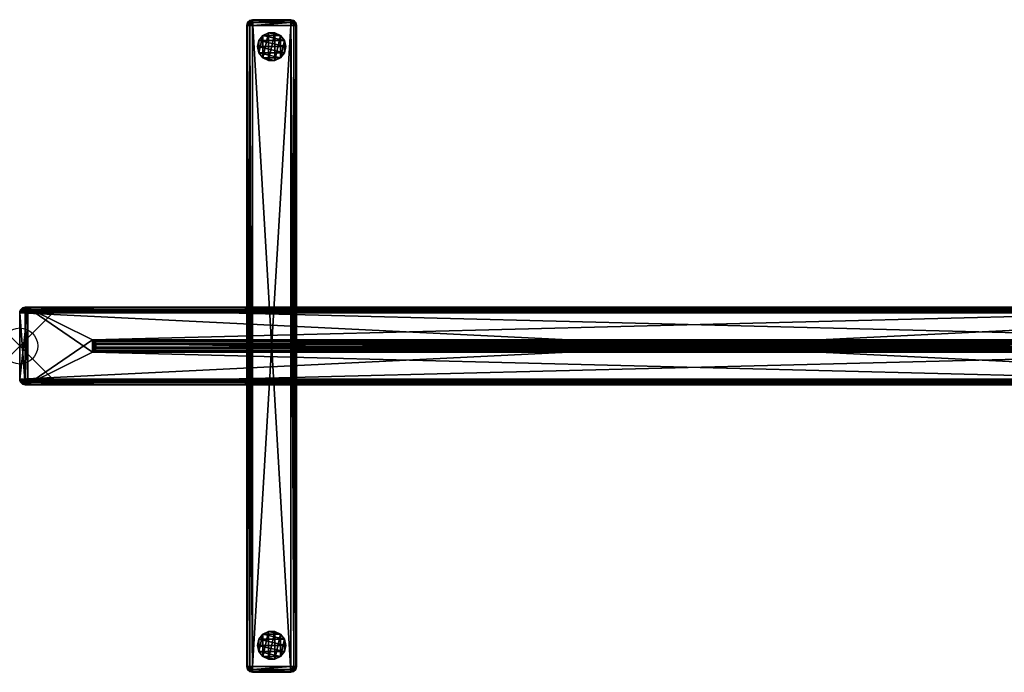
# Model space of a CAD drawing. Units: inches. Extents: x -1 to 112, y -9 to 9.
# Drawn here: x 0 to 27, y -9 to 9 of the extents above; entities that cross this region are included whole.
import ezdxf

# ---------------------------------------------------------------- set-up
doc = ezdxf.new("R2010")
doc.units = ezdxf.units.IN
doc.header["$MEASUREMENT"] = 0
doc.header["$PDMODE"] = 35
for name, color, linetype in [('AFUAC-3-BSPT', 4, 'Continuous'), ('AFUAC-3-FMPT', 4, 'Continuous'), ('AFUAC-3-GDPL', 19, 'Continuous'), ('AFUAC-3-SCFB', 5, 'Continuous')]:
    doc.layers.add(name, color=color, linetype=linetype)

# ---------------------------------------------------------------- blocks, each defined once
blk = doc.blocks.new('3d-parban-l')
blk.add_point((0, 0))
at = {"layer": 'AFUAC-3-BSPT'}
mesh = blk.add_polyface(dxfattribs=at)
corners = [(7.638, -8.976, 1.643), (7.656, -8.976, 1.575), (7.677, -8.898, 1.575), (7.656, -8.898, 1.654), (7.588, -8.976, 1.693), (7.598, -8.898, 1.711), (7.52, -8.976, 1.711), (7.52, -8.898, 1.732), (6.388, -8.976, 1.693), (6.457, -8.976, 1.711), (6.457, -8.898, 1.732), (6.378, -8.898, 1.711), (6.339, -8.976, 1.643), (6.32, -8.898, 1.654), (6.32, -8.976, 1.575), (6.299, -8.898, 1.575), (6.378, 8.898, 1.711), (6.32, 8.898, 1.654), (6.299, 8.898, 1.575), (7.52, 8.898, 1.732), (7.656, 8.898, 1.654), (7.598, 8.898, 1.711), (7.52, 9.055, 0.157), (7.677, -8.898, 0.157), (7.52, -9.055, 0.157), (7.598, -9.034, 0.157), (7.656, -8.976, 0.157), (6.457, 9.055, 0.157), (6.457, -9.055, 0.157), (6.299, 8.898, 0.157), (6.299, -8.898, 0.157), (6.378, -9.034, 0.157), (6.32, -8.976, 0.157), (7.677, 8.898, 0.157)]
mesh.append_faces([[corners[k] for k in face] for face in [(0, 2, 3), (4, 3, 5), (6, 5, 7), (8, 10, 11), (12, 11, 13), (14, 13, 15), (7, 9, 6), (10, 16, 11), (11, 17, 13), (13, 18, 15), (19, 10, 7), (2, 20, 3), (3, 21, 5), (5, 19, 7), (25, 23, 26), (30, 31, 32), (18, 30, 15), (15, 32, 14), (1, 23, 2)]], dxfattribs={"vtx0": -1})
mesh.append_faces([[corners[k] for k in face] for face in [(29, 28, 30)]], dxfattribs={"vtx0": -1, "vtx1": -1})
mesh.append_faces([[corners[k] for k in face] for face in [(22, 23, 24)]], dxfattribs={"vtx0": -1, "vtx1": -1, "vtx2": -1})
mesh.append_faces([[corners[k] for k in face] for face in [(27, 24, 28), (30, 28, 31)]], dxfattribs={"vtx0": -1, "vtx2": -1})
mesh.append_faces([[corners[k] for k in face] for face in [(0, 3, 4), (4, 5, 6), (8, 11, 12), (12, 13, 14), (10, 9, 7), (30, 32, 15), (23, 33, 2)]], dxfattribs={"vtx1": -1})
mesh.append_faces([[corners[k] for k in face] for face in [(0, 1, 2), (8, 9, 10), (1, 26, 23)]], dxfattribs={"vtx2": -1})
mesh = blk.add_polyface(dxfattribs=at)
corners = [(6.457, 8.898, 1.732), (6.378, 8.898, 1.711), (6.457, -8.898, 1.732), (6.378, -8.898, 1.711), (6.32, 8.898, 1.654), (6.32, -8.898, 1.654), (6.299, 8.898, 1.575), (7.52, 8.898, 1.732), (7.677, 8.898, 1.575), (7.656, 8.898, 1.654), (7.677, -8.898, 1.575), (7.656, -8.898, 1.654), (7.598, 8.898, 1.711), (7.598, -8.898, 1.711), (6.388, 9.034, 1.614), (6.32, 8.976, 1.575), (6.339, 8.976, 1.643), (6.388, 8.976, 1.693), (6.457, 8.976, 1.711), (7.588, 8.976, 1.693), (7.52, 8.976, 1.711), (7.638, 8.976, 1.643), (7.656, 8.976, 1.575), (7.52, 9.055, 0.157), (7.677, 8.898, 0.157), (7.677, -8.898, 0.157), (7.598, 9.034, 0.157), (7.656, 8.976, 0.157), (7.52, -9.055, 0.157), (6.457, 9.055, 0.157), (6.457, -9.055, 0.157), (6.299, 8.898, 0.157), (6.32, 8.976, 0.157), (6.378, 9.034, 0.157), (6.299, -8.898, 0.157)]
mesh.append_faces([[corners[k] for k in face] for face in [(14, 15, 16), (16, 6, 4), (17, 4, 1), (18, 1, 0), (19, 7, 12), (21, 12, 9), (22, 9, 8), (0, 20, 18), (15, 31, 6), (10, 24, 8), (8, 27, 22)]], dxfattribs={"vtx0": -1})
mesh.append_faces([[corners[k] for k in face] for face in [(23, 28, 29)]], dxfattribs={"vtx0": -1, "vtx1": -1})
mesh.append_faces([[corners[k] for k in face] for face in [(29, 30, 31)]], dxfattribs={"vtx0": -1, "vtx1": -1, "vtx2": -1})
mesh.append_faces([[corners[k] for k in face] for face in [(23, 24, 25)]], dxfattribs={"vtx0": -1, "vtx2": -1})
mesh.append_faces([[corners[k] for k in face] for face in [(0, 1, 2), (0, 2, 7), (8, 9, 10), (16, 4, 17), (17, 1, 18), (19, 12, 21), (21, 9, 22), (7, 20, 0), (32, 33, 31), (31, 34, 6), (24, 27, 8)]], dxfattribs={"vtx1": -1})
mesh.append_faces([[corners[k] for k in face] for face in [(3, 1, 4), (5, 4, 6), (11, 9, 12), (13, 12, 7), (16, 15, 6), (19, 20, 7), (26, 27, 24), (15, 32, 31)]], dxfattribs={"vtx2": -1})
mesh = blk.add_polyface(dxfattribs=at)
corners = [(6.457, 9.055, 1.575), (6.378, 9.034, 1.575), (6.388, 9.034, 1.614), (6.32, 8.976, 1.575), (6.457, 8.976, 1.711), (6.457, 9.034, 1.654), (6.388, 8.976, 1.693), (6.417, 9.034, 1.643), (6.339, 8.976, 1.643), (7.52, 9.055, 1.575), (7.52, 9.034, 1.654), (7.559, 9.034, 1.643), (7.52, 8.976, 1.711), (7.588, 8.976, 1.693), (7.656, 8.976, 1.575), (7.598, 9.034, 1.575), (7.638, 8.976, 1.643), (7.588, 9.034, 1.614), (7.598, 9.034, 0.157), (7.677, 8.898, 0.157), (7.52, 9.055, 0.157), (6.299, 8.898, 0.157), (6.378, 9.034, 0.157), (6.457, 9.055, 0.157), (6.32, 8.976, 0.157), (7.656, 8.976, 0.157)]
mesh.append_faces([[corners[k] for k in face] for face in [(7, 0, 2), (17, 9, 11)]])
mesh.append_faces([[corners[k] for k in face] for face in [(0, 1, 2), (6, 5, 7), (8, 7, 2), (5, 0, 7), (9, 10, 11), (11, 12, 13), (16, 15, 17), (13, 17, 11), (15, 9, 17), (4, 10, 5), (1, 24, 3), (9, 23, 0), (14, 18, 15)]], dxfattribs={"vtx0": -1})
mesh.append_faces([[corners[k] for k in face] for face in [(18, 19, 20)]], dxfattribs={"vtx0": -1, "vtx1": -1})
mesh.append_faces([[corners[k] for k in face] for face in [(5, 9, 0), (21, 22, 23), (0, 22, 1), (15, 20, 9)]], dxfattribs={"vtx0": -1, "vtx2": -1})
mesh.append_faces([[corners[k] for k in face] for face in [(4, 5, 6), (6, 7, 8), (14, 15, 16), (16, 17, 13), (23, 22, 0), (20, 23, 9)]], dxfattribs={"vtx1": -1})
mesh.append_faces([[corners[k] for k in face] for face in [(5, 10, 9)]], dxfattribs={"vtx1": -1, "vtx2": -1})
mesh.append_faces([[corners[k] for k in face] for face in [(2, 1, 3), (11, 10, 12), (4, 12, 10), (1, 22, 24), (14, 25, 18), (15, 18, 20)]], dxfattribs={"vtx2": -1})
mesh = blk.add_polyface(dxfattribs=at)
corners = [(7.52, -9.055, 1.575), (7.598, -9.034, 1.575), (7.588, -9.034, 1.614), (7.656, -8.976, 1.575), (7.638, -8.976, 1.643), (7.52, -8.976, 1.711), (7.52, -9.034, 1.654), (7.588, -8.976, 1.693), (7.559, -9.034, 1.643), (6.457, -9.055, 1.575), (6.457, -9.034, 1.654), (6.417, -9.034, 1.643), (6.457, -8.976, 1.711), (6.388, -8.976, 1.693), (6.32, -8.976, 1.575), (6.378, -9.034, 1.575), (6.339, -8.976, 1.643), (6.388, -9.034, 1.614), (7.52, -9.055, 0.157), (7.677, -8.898, 0.157), (7.598, -9.034, 0.157), (6.32, -8.976, 0.157), (6.378, -9.034, 0.157), (6.457, -9.055, 0.157), (7.656, -8.976, 0.157)]
mesh.append_faces([[corners[k] for k in face] for face in [(8, 0, 2), (17, 9, 11)]])
mesh.append_faces([[corners[k] for k in face] for face in [(0, 1, 2), (2, 3, 4), (7, 6, 8), (4, 8, 2), (6, 0, 8), (9, 10, 11), (11, 12, 13), (16, 15, 17), (13, 17, 11), (15, 9, 17), (5, 10, 6), (14, 22, 15), (9, 18, 0), (1, 24, 3)]], dxfattribs={"vtx0": -1})
mesh.append_faces([[corners[k] for k in face] for face in [(18, 19, 20)]], dxfattribs={"vtx0": -1, "vtx1": -1})
mesh.append_faces([[corners[k] for k in face] for face in [(6, 9, 0), (15, 23, 9), (0, 20, 1)]], dxfattribs={"vtx0": -1, "vtx2": -1})
mesh.append_faces([[corners[k] for k in face] for face in [(5, 6, 7), (7, 8, 4), (14, 15, 16), (16, 17, 13), (23, 18, 9), (18, 20, 0)]], dxfattribs={"vtx1": -1})
mesh.append_faces([[corners[k] for k in face] for face in [(6, 10, 9)]], dxfattribs={"vtx1": -1, "vtx2": -1})
mesh.append_faces([[corners[k] for k in face] for face in [(2, 1, 3), (11, 10, 12), (5, 12, 10), (14, 21, 22), (15, 22, 23), (1, 20, 24)]], dxfattribs={"vtx2": -1})
at = {"layer": 'AFUAC-3-FMPT'}
mesh = blk.add_polyface(dxfattribs=at)
corners = [(0.15, 1.079, 69.712), (0.228, -1.063, 69.635), (0.15, -1.079, 69.712), (0, 0.922, 69.862), (0, -0.922, 69.862), (0.075, -1.056, 69.788), (0.02, -0.999, 69.842), (0.228, 1.063, 69.635), (2.02, -0.171, 67.842), (2.02, 0.171, 67.842), (2.074, -0.131, 67.788), (0.005, -0.962, 69.857), (0.15, 1.079, 0.524), (0.228, -1.063, 0.602), (0.15, -1.079, 0.524), (0, 0.922, 0.374), (0, -0.922, 0.374), (0.075, -1.056, 0.449), (0.02, -0.999, 0.394), (0.228, 1.063, 0.602), (2.02, -0.171, 2.394), (2.02, 0.171, 2.394), (2.074, -0.131, 2.448), (0.005, -0.962, 0.379), (0.005, -0.962, 69.857), (0.02, -0.999, 69.842), (0, -0.922, 69.862), (0.075, -1.056, 69.787), (0.15, -1.079, 69.712), (0.228, -1.063, 69.634), (0.228, 1.063, 69.634), (2.02, 0.171, 67.842), (2.02, -0.171, 67.842), (2.074, 0.131, 67.788), (2.074, -0.131, 67.788), (0.005, -0.962, 0.379), (0.02, -0.999, 0.394), (0, -0.922, 0.374), (0.075, -1.056, 0.449), (0.15, -1.079, 0.524), (0.228, -1.063, 0.602), (0.228, 1.063, 0.602), (2.021, 0.171, 2.394), (2.021, -0.171, 2.394), (2.075, 0.131, 2.448), (2.075, -0.131, 2.448)]
mesh.append_faces([[corners[k] for k in face] for face in [(24, 16, 23), (25, 23, 18), (25, 17, 27), (27, 14, 28), (28, 13, 29), (13, 32, 29), (32, 22, 34)]], dxfattribs={"vtx0": -1})
mesh.append_faces([[corners[k] for k in face] for face in [(3, 2, 4), (1, 7, 8), (8, 9, 10), (15, 14, 16), (13, 19, 20), (20, 21, 22)]], dxfattribs={"vtx0": -1, "vtx1": -1})
mesh.append_faces([[corners[k] for k in face] for face in [(26, 29, 30), (37, 40, 41)]], dxfattribs={"vtx0": -1, "vtx1": -1, "vtx2": -1})
mesh.append_faces([[corners[k] for k in face] for face in [(0, 1, 2), (4, 2, 5), (4, 5, 6), (12, 13, 14), (16, 14, 17), (16, 17, 18), (26, 25, 27), (26, 27, 28), (31, 29, 32), (33, 32, 34), (37, 36, 38), (37, 38, 39), (42, 40, 43), (44, 43, 45)]], dxfattribs={"vtx0": -1, "vtx2": -1})
mesh.append_faces([[corners[k] for k in face] for face in [(24, 25, 26), (26, 16, 24), (24, 23, 25), (20, 32, 13), (20, 22, 32), (16, 26, 15), (35, 36, 37)]], dxfattribs={"vtx1": -1})
mesh.append_faces([[corners[k] for k in face] for face in [(28, 29, 26), (39, 40, 37)]], dxfattribs={"vtx1": -1, "vtx2": -1})
mesh.append_faces([[corners[k] for k in face] for face in [(6, 11, 4), (18, 23, 16), (25, 18, 17), (27, 17, 14), (28, 14, 13)]], dxfattribs={"vtx2": -1})
mesh = blk.add_polyface(dxfattribs=at)
corners = [(0.005, 0.962, 69.857), (0.02, 0.999, 69.842), (0, 0.922, 69.862), (0.075, 1.056, 69.788), (0.15, 1.079, 69.712), (0.228, 1.063, 69.635), (0.228, -1.063, 69.635), (0.15, -1.079, 69.712), (2.02, -0.171, 67.842), (2.02, 0.171, 67.842), (2.074, -0.131, 67.788), (2.074, 0.131, 67.788), (0.005, 0.962, 0.379), (0.02, 0.999, 0.394), (0, 0.922, 0.374), (0.075, 1.056, 0.449), (0.15, 1.079, 0.524), (0.228, 1.063, 0.602), (0.228, -1.063, 0.602), (0.15, -1.079, 0.524), (2.02, -0.171, 2.394), (2.02, 0.171, 2.394), (2.074, -0.131, 2.448), (2.074, 0.131, 2.448), (0, -0.922, 69.862), (0.228, 1.063, 69.634), (0, 0.922, 69.862), (0.15, 1.079, 69.712), (0.075, 1.056, 69.787), (0.228, -1.063, 69.634), (2.02, 0.171, 67.842), (2.02, -0.171, 67.842), (2.074, 0.131, 67.788), (0.02, 0.999, 69.842), (0.005, 0.962, 69.857), (0, -0.922, 0.374), (0.228, 1.063, 0.602), (0, 0.922, 0.374), (0.15, 1.079, 0.524), (0.075, 1.056, 0.449), (0.228, -1.063, 0.602), (2.021, 0.171, 2.394), (2.021, -0.171, 2.394), (2.075, 0.131, 2.448), (0.02, 0.999, 0.394), (0.005, 0.962, 0.379)]
mesh.append_faces([[corners[k] for k in face] for face in [(26, 33, 34), (32, 21, 30), (21, 25, 30), (25, 16, 27), (27, 15, 28), (28, 13, 33), (34, 13, 12), (26, 12, 14), (14, 24, 26), (37, 44, 45)]], dxfattribs={"vtx0": -1})
mesh.append_faces([[corners[k] for k in face] for face in [(5, 6, 4), (17, 18, 16), (24, 25, 26), (25, 29, 30), (30, 31, 32), (35, 36, 37), (36, 40, 41), (41, 42, 43)]], dxfattribs={"vtx0": -1, "vtx1": -1})
mesh.append_faces([[corners[k] for k in face] for face in [(4, 7, 2), (16, 19, 14)]], dxfattribs={"vtx0": -1, "vtx1": -1, "vtx2": -1})
mesh.append_faces([[corners[k] for k in face] for face in [(2, 1, 3), (2, 3, 4), (8, 5, 9), (10, 9, 11), (14, 13, 15), (14, 15, 16), (20, 17, 21), (22, 21, 23), (26, 25, 27), (26, 27, 28), (37, 36, 38), (37, 38, 39)]], dxfattribs={"vtx0": -1, "vtx2": -1})
mesh.append_faces([[corners[k] for k in face] for face in [(0, 1, 2), (12, 13, 14), (17, 25, 21), (17, 16, 25), (33, 13, 34), (34, 12, 26)]], dxfattribs={"vtx1": -1})
mesh.append_faces([[corners[k] for k in face] for face in [(28, 33, 26), (39, 44, 37)]], dxfattribs={"vtx1": -1, "vtx2": -1})
mesh.append_faces([[corners[k] for k in face] for face in [(32, 23, 21), (27, 16, 15), (28, 15, 13)]], dxfattribs={"vtx2": -1})
mesh = blk.add_polyface(dxfattribs=at)
corners = [(0.228, 1.063, 69.635), (0.15, 1.079, 69.712), (37.174, 1.063, 69.635), (37.251, 1.079, 69.712), (0.075, 1.056, 69.788), (37.327, 1.056, 69.788), (0.02, 0.999, 69.842), (37.396, 0.962, 69.857), (0.005, 0.962, 69.857), (37.402, 0.922, 69.862), (0, 0.922, 69.862), (2.02, 0.171, 67.842), (2.112, 0.076, 67.75), (2.074, 0.131, 67.788), (35.29, 0.076, 67.75), (35.327, 0.131, 67.788), (2.113, 0.07, 67.749), (2.113, 0.073, 67.749), (35.289, 0.07, 67.749), (11.811, -0.071, 67.749), (0, -0.922, 69.862), (37.402, -0.922, 69.862), (37.396, -0.962, 69.857), (0.005, -0.962, 69.857), (37.382, -0.999, 69.842), (0.02, -0.999, 69.842), (0.075, -1.056, 69.788), (37.327, -1.056, 69.788), (0.15, -1.079, 69.712), (37.251, -1.079, 69.712), (0.228, -1.063, 69.635), (2.02, -0.171, 67.842), (35.381, -0.171, 67.842), (2.074, -0.131, 67.788), (35.327, -0.131, 67.788), (2.112, -0.076, 67.75), (35.289, -0.073, 67.75), (2.113, -0.073, 67.75), (0.228, 1.063, 0.602), (37.252, 1.079, 0.524), (0.15, 1.079, 0.524), (37.327, 1.056, 0.449), (0.075, 1.056, 0.449), (37.382, 0.999, 0.394), (0.02, 0.999, 0.394), (0.005, 0.962, 0.379), (37.397, 0.962, 0.379), (0, 0.922, 0.374), (35.381, 0.171, 2.394), (2.021, 0.171, 2.394), (2.112, 0.076, 2.486), (35.327, 0.131, 2.448), (2.075, 0.131, 2.448), (2.113, 0.07, 2.487), (35.289, 0.073, 2.487), (2.113, 0.073, 2.487), (25.591, -0.071, 2.487), (2.113, -0.071, 2.487), (37.402, 0.922, 0.374), (0, -0.922, 0.374), (37.402, -0.922, 0.374), (0.005, -0.962, 0.379), (37.397, -0.962, 0.379), (0.02, -0.999, 0.394), (37.327, -1.056, 0.449), (0.075, -1.056, 0.449), (37.252, -1.079, 0.524), (0.15, -1.079, 0.524), (37.174, -1.063, 0.602), (0.228, -1.063, 0.602), (2.021, -0.171, 2.394), (35.327, -0.131, 2.448), (2.075, -0.131, 2.448), (35.29, -0.076, 2.486), (2.112, -0.076, 2.486), (2.113, -0.073, 2.487)]
mesh.append_faces([[corners[k] for k in face] for face in [(7, 6, 8), (9, 8, 10), (14, 17, 12), (22, 20, 23), (24, 23, 25), (36, 35, 37), (38, 39, 40), (40, 41, 42), (42, 43, 44), (48, 38, 49), (50, 51, 52), (52, 48, 49), (53, 54, 55), (56, 53, 57), (58, 59, 47), (63, 64, 65), (65, 66, 67), (67, 68, 69), (68, 70, 69), (70, 71, 72), (72, 73, 74)]], dxfattribs={"vtx0": -1})
mesh.append_faces([[corners[k] for k in face] for face in [(19, 16, 18)]], dxfattribs={"vtx0": -1, "vtx1": -1, "vtx2": -1})
mesh.append_faces([[corners[k] for k in face] for face in [(0, 1, 2), (0, 2, 11), (12, 13, 14), (20, 21, 10), (31, 32, 30), (31, 33, 32), (44, 43, 45), (45, 46, 47), (55, 54, 50), (59, 60, 61), (61, 62, 63), (74, 73, 75)]], dxfattribs={"vtx1": -1})
mesh.append_faces([[corners[k] for k in face] for face in [(16, 17, 18), (36, 37, 19)]], dxfattribs={"vtx1": -1, "vtx2": -1})
mesh.append_faces([[corners[k] for k in face] for face in [(3, 1, 4), (5, 4, 6), (15, 13, 11), (24, 25, 26), (27, 26, 28), (29, 28, 30), (34, 33, 35)]], dxfattribs={"vtx2": -1})
mesh = blk.add_polyface(dxfattribs=at)
corners = [(37.174, 1.063, 69.635), (0.15, 1.079, 69.712), (37.251, 1.079, 69.712), (0.075, 1.056, 69.788), (37.327, 1.056, 69.788), (0.02, 0.999, 69.842), (37.382, 0.999, 69.842), (37.396, 0.962, 69.857), (0.005, 0.962, 69.857), (37.402, 0.922, 69.862), (2.02, 0.171, 67.842), (35.381, 0.171, 67.842), (35.29, 0.076, 67.75), (2.074, 0.131, 67.788), (35.327, 0.131, 67.788), (35.289, 0.07, 67.749), (2.113, 0.073, 67.749), (35.289, 0.073, 67.749), (11.811, -0.071, 67.749), (35.289, -0.071, 67.749), (0, 0.922, 69.862), (37.402, -0.922, 69.862), (0, -0.922, 69.862), (37.396, -0.962, 69.857), (0.005, -0.962, 69.857), (37.382, -0.999, 69.842), (0.075, -1.056, 69.788), (37.327, -1.056, 69.788), (0.15, -1.079, 69.712), (37.251, -1.079, 69.712), (0.228, -1.063, 69.635), (37.174, -1.063, 69.635), (35.381, -0.171, 67.842), (2.074, -0.131, 67.788), (35.327, -0.131, 67.788), (2.112, -0.076, 67.75), (35.29, -0.076, 67.75), (35.289, -0.073, 67.75), (37.174, 1.063, 0.602), (37.252, 1.079, 0.524), (0.228, 1.063, 0.602), (0.15, 1.079, 0.524), (37.327, 1.056, 0.449), (0.075, 1.056, 0.449), (37.382, 0.999, 0.394), (0.005, 0.962, 0.379), (37.397, 0.962, 0.379), (0, 0.922, 0.374), (37.402, 0.922, 0.374), (35.381, 0.171, 2.394), (35.29, 0.076, 2.486), (35.327, 0.131, 2.448), (2.112, 0.076, 2.486), (2.075, 0.131, 2.448), (35.289, 0.07, 2.487), (35.289, 0.073, 2.487), (2.113, 0.07, 2.487), (25.591, -0.071, 2.487), (37.402, -0.922, 0.374), (0, -0.922, 0.374), (0.005, -0.962, 0.379), (37.397, -0.962, 0.379), (0.02, -0.999, 0.394), (37.382, -0.999, 0.394), (37.327, -1.056, 0.449), (0.075, -1.056, 0.449), (37.252, -1.079, 0.524), (0.15, -1.079, 0.524), (37.174, -1.063, 0.602), (35.381, -0.171, 2.394), (2.021, -0.171, 2.394), (35.327, -0.131, 2.448), (2.075, -0.131, 2.448), (35.29, -0.076, 2.486), (2.113, -0.073, 2.487), (35.289, -0.073, 2.487)]
mesh.append_faces([[corners[k] for k in face] for face in [(0, 1, 2), (2, 3, 4), (4, 5, 6), (10, 0, 11), (12, 13, 14), (14, 10, 11), (15, 16, 17), (18, 15, 19), (20, 21, 9), (25, 26, 27), (27, 28, 29), (29, 30, 31), (30, 32, 31), (32, 33, 34), (34, 35, 36), (45, 44, 46), (47, 46, 48), (52, 55, 50), (60, 58, 61), (62, 61, 63), (74, 73, 75)]], dxfattribs={"vtx0": -1})
mesh.append_faces([[corners[k] for k in face] for face in [(57, 54, 56)]], dxfattribs={"vtx0": -1, "vtx1": -1, "vtx2": -1})
mesh.append_faces([[corners[k] for k in face] for face in [(6, 5, 7), (7, 8, 9), (17, 16, 12), (21, 22, 23), (23, 24, 25), (36, 35, 37), (38, 39, 40), (38, 40, 49), (50, 51, 52), (58, 59, 48), (69, 70, 68), (69, 71, 70)]], dxfattribs={"vtx1": -1})
mesh.append_faces([[corners[k] for k in face] for face in [(54, 55, 56), (74, 75, 57)]], dxfattribs={"vtx1": -1, "vtx2": -1})
mesh.append_faces([[corners[k] for k in face] for face in [(41, 39, 42), (43, 42, 44), (53, 51, 49), (62, 63, 64), (65, 64, 66), (67, 66, 68), (72, 71, 73)]], dxfattribs={"vtx2": -1})
mesh = blk.add_polyface(dxfattribs=at)
corners = [(2.074, -0.131, 67.788), (2.074, 0.131, 67.788), (2.112, -0.076, 67.75), (2.112, 0.076, 67.75), (2.113, 0.07, 67.749), (2.113, 0.073, 67.749), (2.113, -0.071, 67.749), (2.113, -0.073, 67.75), (11.811, -0.071, 67.749), (2.074, -0.131, 2.448), (2.074, 0.131, 2.448), (2.112, -0.076, 2.486), (2.112, 0.076, 2.486), (2.113, 0.07, 2.487), (2.113, 0.073, 2.487), (2.113, -0.071, 2.487), (2.113, -0.073, 2.487), (2.074, 0.131, 67.788), (2.074, -0.131, 67.788), (2.113, 0.07, 67.749), (2.113, -0.071, 67.749), (2.112, -0.076, 67.75), (2.113, -0.073, 67.749), (2.113, 0.073, 67.749), (2.112, 0.076, 67.75), (2.113, -0.071, 12.185), (2.075, 0.131, 2.448), (2.075, -0.131, 2.448), (2.113, 0.07, 2.487), (2.113, -0.071, 2.487), (2.112, -0.076, 2.486), (2.113, -0.073, 2.487), (2.113, 0.073, 2.487), (2.112, 0.076, 2.486), (25.591, -0.071, 2.487)]
mesh.append_faces([[corners[k] for k in face] for face in [(4, 3, 5), (2, 6, 7), (8, 7, 6), (13, 12, 14), (11, 15, 16), (20, 21, 22), (18, 11, 21), (22, 11, 16), (25, 16, 15), (25, 19, 20), (19, 14, 23), (24, 14, 12), (24, 10, 17), (29, 30, 31)]], dxfattribs={"vtx0": -1})
mesh.append_faces([[corners[k] for k in face] for face in [(0, 1, 2), (9, 10, 11), (19, 18, 20), (28, 27, 29)]], dxfattribs={"vtx0": -1, "vtx1": -1})
mesh.append_faces([[corners[k] for k in face] for face in [(2, 3, 4), (11, 12, 13), (17, 18, 19), (25, 13, 19), (26, 27, 28)]], dxfattribs={"vtx0": -1, "vtx1": -1, "vtx2": -1})
mesh.append_faces([[corners[k] for k in face] for face in [(2, 1, 3), (11, 10, 12), (20, 18, 21), (19, 24, 17), (29, 27, 30), (28, 33, 26)]], dxfattribs={"vtx0": -1, "vtx2": -1})
mesh.append_faces([[corners[k] for k in face] for face in [(6, 4, 8), (23, 24, 19), (21, 11, 22), (15, 13, 25), (23, 14, 24), (12, 10, 24), (32, 33, 28)]], dxfattribs={"vtx1": -1})
mesh.append_faces([[corners[k] for k in face] for face in [(4, 6, 2), (13, 15, 11), (22, 16, 25), (13, 14, 19)]], dxfattribs={"vtx1": -1, "vtx2": -1})
mesh.append_faces([[corners[k] for k in face] for face in [(18, 9, 11), (25, 20, 22), (34, 29, 31)]], dxfattribs={"vtx2": -1})
mesh = blk.add_polyface(dxfattribs=at)
corners = [(35.327, 0.131, 2.448), (35.327, -0.131, 2.448), (35.29, 0.076, 2.486), (35.29, -0.076, 2.486), (35.289, -0.07, 2.487), (35.289, -0.073, 2.487), (35.288, 0.071, 2.487), (35.289, 0.073, 2.487), (35.327, -0.131, 67.788), (35.327, 0.131, 67.788), (35.289, -0.07, 67.749), (35.288, 0.071, 67.749), (35.29, 0.076, 67.75), (35.289, 0.073, 67.749), (35.289, -0.073, 67.749), (35.29, -0.076, 67.75), (35.288, 0.071, 12.185), (35.327, 0.131, 67.788), (35.327, -0.131, 67.788), (35.289, 0.07, 67.749), (35.289, -0.071, 67.749), (35.29, -0.076, 67.75), (35.289, -0.073, 67.75), (35.289, 0.073, 67.749), (35.29, 0.076, 67.75), (11.811, -0.071, 67.749), (35.327, -0.131, 2.448), (35.327, 0.131, 2.448), (35.29, -0.076, 2.486), (35.29, 0.076, 2.486), (35.289, 0.07, 2.487), (35.289, 0.073, 2.487), (35.289, -0.071, 2.487), (35.289, -0.073, 2.487), (25.591, -0.071, 2.487)]
mesh.append_faces([[corners[k] for k in face] for face in [(4, 3, 5), (2, 6, 7), (11, 12, 13), (9, 2, 12), (13, 2, 7), (16, 7, 6), (16, 10, 11), (10, 5, 14), (15, 5, 3), (15, 1, 8), (20, 21, 22), (30, 29, 31), (28, 32, 33), (34, 33, 32)]], dxfattribs={"vtx0": -1})
mesh.append_faces([[corners[k] for k in face] for face in [(0, 1, 2), (10, 9, 11), (19, 18, 20), (26, 27, 28)]], dxfattribs={"vtx0": -1, "vtx1": -1})
mesh.append_faces([[corners[k] for k in face] for face in [(2, 3, 4), (8, 9, 10), (16, 4, 10), (17, 18, 19), (28, 29, 30)]], dxfattribs={"vtx0": -1, "vtx1": -1, "vtx2": -1})
mesh.append_faces([[corners[k] for k in face] for face in [(2, 1, 3), (11, 9, 12), (10, 15, 8), (20, 18, 21), (19, 24, 17), (28, 27, 29)]], dxfattribs={"vtx0": -1, "vtx2": -1})
mesh.append_faces([[corners[k] for k in face] for face in [(14, 15, 10), (12, 2, 13), (6, 4, 16), (14, 5, 15), (3, 1, 15), (23, 24, 19), (32, 30, 34)]], dxfattribs={"vtx1": -1})
mesh.append_faces([[corners[k] for k in face] for face in [(4, 6, 2), (13, 7, 16), (4, 5, 10), (30, 32, 28)]], dxfattribs={"vtx1": -1, "vtx2": -1})
mesh.append_faces([[corners[k] for k in face] for face in [(9, 0, 2), (16, 11, 13), (25, 20, 22)]], dxfattribs={"vtx2": -1})
at = {"layer": 'AFUAC-3-GDPL'}
mesh = blk.add_polyface(dxfattribs=at)
corners = [(30.02, 8.307, 0.157), (30.059, 8.136, 0.157), (30.168, 7.999, 0.157), (30.326, 7.923, 0.157), (30.501, 7.923, 0.157), (30.659, 7.999, 0.157), (30.768, 8.136, 0.157), (30.807, 8.307, 0.157), (30.768, 8.478, 0.157), (30.659, 8.615, 0.157), (30.501, 8.691, 0.157), (30.326, 8.691, 0.157), (30.168, 8.615, 0.157), (30.059, 8.478, 0.157), (30.02, 8.307, 0), (30.059, 8.136, 0), (30.168, 7.999, 0), (30.326, 7.923, 0), (30.501, 7.923, 0), (30.659, 7.999, 0), (30.768, 8.136, 0), (30.807, 8.307, 0), (30.768, 8.478, 0), (30.659, 8.615, 0), (30.501, 8.691, 0), (30.326, 8.691, 0), (30.168, 8.615, 0), (30.059, 8.478, 0), (30.02, -8.307, 0.157), (30.059, -8.478, 0.157), (30.168, -8.615, 0.157), (30.326, -8.691, 0.157), (30.501, -8.691, 0.157), (30.659, -8.615, 0.157), (30.768, -8.478, 0.157), (30.807, -8.307, 0.157), (30.768, -8.136, 0.157), (30.659, -7.999, 0.157), (30.501, -7.923, 0.157), (30.326, -7.923, 0.157), (30.168, -7.999, 0.157), (30.059, -8.136, 0.157), (30.02, -8.307, 0), (30.059, -8.478, 0), (30.168, -8.615, 0), (30.326, -8.691, 0), (30.501, -8.691, 0), (30.659, -8.615, 0), (30.768, -8.478, 0), (30.807, -8.307, 0), (30.768, -8.136, 0), (30.659, -7.999, 0), (30.501, -7.923, 0), (30.326, -7.923, 0), (30.168, -7.999, 0), (30.059, -8.136, 0), (7.382, -8.307, 0.157), (7.343, -8.136, 0.157), (7.234, -7.999, 0.157), (7.076, -7.923, 0.157), (6.901, -7.923, 0.157), (6.743, -7.999, 0.157), (6.633, -8.136, 0.157), (6.594, -8.307, 0.157), (6.633, -8.478, 0.157), (6.743, -8.615, 0.157), (6.901, -8.691, 0.157), (7.076, -8.691, 0.157), (7.234, -8.615, 0.157), (7.343, -8.478, 0.157), (7.382, -8.307, 0), (7.343, -8.136, 0), (7.234, -7.999, 0), (7.076, -7.923, 0), (6.901, -7.923, 0), (6.743, -7.999, 0), (6.633, -8.136, 0), (6.594, -8.307, 0), (6.633, -8.478, 0), (6.743, -8.615, 0), (6.901, -8.691, 0), (7.076, -8.691, 0), (7.234, -8.615, 0), (7.343, -8.478, 0), (7.382, 8.307, 0.157), (7.343, 8.478, 0.157), (7.234, 8.615, 0.157), (7.076, 8.691, 0.157), (6.901, 8.691, 0.157), (6.743, 8.615, 0.157), (6.633, 8.478, 0.157), (6.594, 8.307, 0.157), (6.633, 8.136, 0.157), (6.743, 7.999, 0.157), (6.901, 7.923, 0.157), (7.076, 7.923, 0.157), (7.234, 7.999, 0.157), (7.343, 8.136, 0.157), (7.382, 8.307, 0), (7.343, 8.478, 0), (7.234, 8.615, 0), (7.076, 8.691, 0), (6.901, 8.691, 0), (6.743, 8.615, 0), (6.633, 8.478, 0), (6.594, 8.307, 0), (6.633, 8.136, 0), (6.743, 7.999, 0), (6.901, 7.923, 0), (7.076, 7.923, 0), (7.234, 7.999, 0), (7.343, 8.136, 0)]
mesh.append_faces([[corners[k] for k in face] for face in [(8, 6, 7), (0, 27, 14), (1, 14, 15), (2, 15, 16), (3, 16, 17), (4, 17, 18), (5, 18, 19), (6, 19, 20), (7, 20, 21), (8, 21, 22), (9, 22, 23), (10, 23, 24), (11, 24, 25), (12, 25, 26), (13, 26, 27), (16, 18, 17), (23, 25, 24), (36, 34, 35), (28, 55, 42), (29, 42, 43), (30, 43, 44), (31, 44, 45), (32, 45, 46), (33, 46, 47), (34, 47, 48), (35, 48, 49), (36, 49, 50), (37, 50, 51), (38, 51, 52), (39, 52, 53), (40, 53, 54), (41, 54, 55), (44, 46, 45), (51, 53, 52), (64, 62, 63), (56, 83, 70), (57, 70, 71), (58, 71, 72), (59, 72, 73), (60, 73, 74), (61, 74, 75), (62, 75, 76), (63, 76, 77), (64, 77, 78), (65, 78, 79), (66, 79, 80), (67, 80, 81), (68, 81, 82), (69, 82, 83), (72, 74, 73), (79, 81, 80), (92, 90, 91), (84, 111, 98), (85, 98, 99), (86, 99, 100), (87, 100, 101), (88, 101, 102), (89, 102, 103), (90, 103, 104), (91, 104, 105), (92, 105, 106), (93, 106, 107), (94, 107, 108), (95, 108, 109), (96, 109, 110), (97, 110, 111), (100, 102, 101), (107, 109, 108)]], dxfattribs={"vtx0": -1})
mesh.append_faces([[corners[k] for k in face] for face in [(13, 1, 12), (12, 2, 11), (11, 3, 10), (10, 4, 9), (9, 5, 8), (27, 21, 14), (14, 20, 15), (15, 19, 16), (21, 27, 22), (22, 26, 23), (41, 29, 40), (40, 30, 39), (39, 31, 38), (38, 32, 37), (37, 33, 36), (55, 49, 42), (42, 48, 43), (43, 47, 44), (49, 55, 50), (50, 54, 51), (69, 57, 68), (68, 58, 67), (67, 59, 66), (66, 60, 65), (65, 61, 64), (83, 77, 70), (70, 76, 71), (71, 75, 72), (77, 83, 78), (78, 82, 79), (97, 85, 96), (96, 86, 95), (95, 87, 94), (94, 88, 93), (93, 89, 92), (111, 105, 98), (98, 104, 99), (99, 103, 100), (105, 111, 106), (106, 110, 107)]], dxfattribs={"vtx0": -1, "vtx1": -1})
mesh.append_faces([[corners[k] for k in face] for face in [(12, 1, 2), (11, 2, 3), (10, 3, 4), (9, 4, 5), (8, 5, 6), (14, 21, 20), (15, 20, 19), (16, 19, 18), (22, 27, 26), (23, 26, 25), (40, 29, 30), (39, 30, 31), (38, 31, 32), (37, 32, 33), (36, 33, 34), (42, 49, 48), (43, 48, 47), (44, 47, 46), (50, 55, 54), (51, 54, 53), (68, 57, 58), (67, 58, 59), (66, 59, 60), (65, 60, 61), (64, 61, 62), (70, 77, 76), (71, 76, 75), (72, 75, 74), (78, 83, 82), (79, 82, 81), (96, 85, 86), (95, 86, 87), (94, 87, 88), (93, 88, 89), (92, 89, 90), (98, 105, 104), (99, 104, 103), (100, 103, 102), (106, 111, 110), (107, 110, 109)]], dxfattribs={"vtx0": -1, "vtx2": -1})
mesh.append_faces([[corners[k] for k in face] for face in [(0, 1, 13), (13, 27, 0), (0, 14, 1), (1, 15, 2), (2, 16, 3), (3, 17, 4), (4, 18, 5), (5, 19, 6), (6, 20, 7), (7, 21, 8), (8, 22, 9), (9, 23, 10), (10, 24, 11), (11, 25, 12), (12, 26, 13), (28, 29, 41), (41, 55, 28), (28, 42, 29), (29, 43, 30), (30, 44, 31), (31, 45, 32), (32, 46, 33), (33, 47, 34), (34, 48, 35), (35, 49, 36), (36, 50, 37), (37, 51, 38), (38, 52, 39), (39, 53, 40), (40, 54, 41), (56, 57, 69), (69, 83, 56), (56, 70, 57), (57, 71, 58), (58, 72, 59), (59, 73, 60), (60, 74, 61), (61, 75, 62), (62, 76, 63), (63, 77, 64), (64, 78, 65), (65, 79, 66), (66, 80, 67), (67, 81, 68), (68, 82, 69), (84, 85, 97), (97, 111, 84), (84, 98, 85), (85, 99, 86), (86, 100, 87), (87, 101, 88), (88, 102, 89), (89, 103, 90), (90, 104, 91), (91, 105, 92), (92, 106, 93), (93, 107, 94), (94, 108, 95), (95, 109, 96), (96, 110, 97)]], dxfattribs={"vtx1": -1})
at = {"layer": 'AFUAC-3-SCFB'}
mesh = blk.add_polyface(dxfattribs=at)
corners = [(2.113, -0.04, 2.487), (2.113, -0.034, 67.749), (2.113, 0.045, 67.749), (2.113, 0.039, 2.487), (35.381, -0.03, 67.749), (35.381, 0.049, 67.749), (35.381, -0.035, 2.487), (35.381, 0.043, 2.487)]
mesh.append_faces([[corners[k] for k in face] for face in [(0, 2, 3), (1, 5, 2), (4, 7, 5), (6, 3, 7), (5, 3, 2), (1, 6, 4)]], dxfattribs={"vtx0": -1})
mesh.append_faces([[corners[k] for k in face] for face in [(1, 2, 0), (4, 5, 1), (6, 7, 4), (0, 3, 6), (7, 3, 5), (0, 6, 1)]], dxfattribs={"vtx1": -1})

msp = doc.modelspace()

# ---------------------------------------------------------------- block references
msp.add_blockref('3d-parban-l', (0, 0))

doc.saveas('drawing.dxf')
